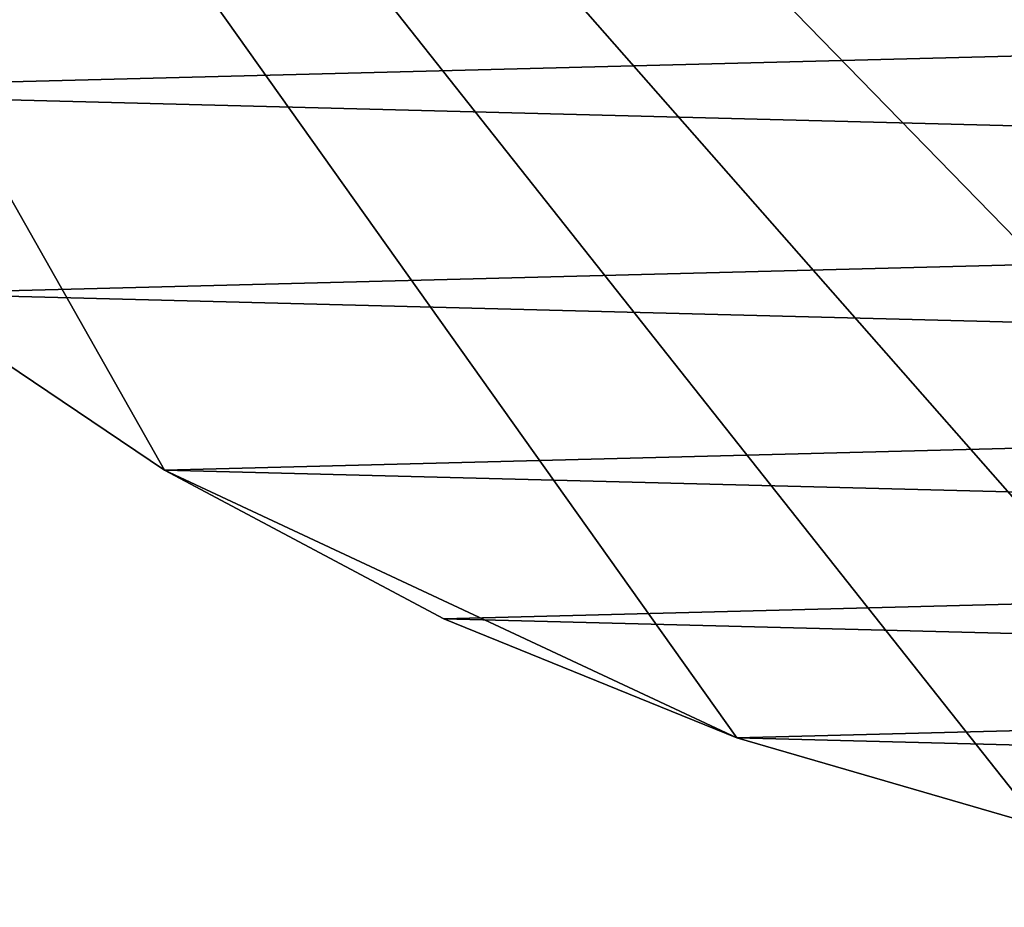
# Model space of a CAD drawing. Extents: x -145 to 245, y -234 to 40.
# Drawn here: x 95 to 103, y -27 to -20 of the extents above; entities that cross this region are included whole.
import ezdxf

# ---------------------------------------------------------------- set-up
doc = ezdxf.new("R2010")
doc.units = 0
doc.header["$MEASUREMENT"] = 0
doc.layers.add('L15', color=7, linetype='Continuous')

msp = doc.modelspace()

# ---------------------------------------------------------------- linework, layer by layer
at = {"layer": 'L15', "color": 254}
for points in [[(125.3517, -22.81612), (122.9244, -24.27367), (82.5, 0)], [(82.5, 0), (122.9244, -24.27367), (120.36, -25.47391)], [(129.6942, -19.19346), (125.3517, -22.81612), (82.5, 0)], [(109.2919, -27.49088), (106.469, -27.27237), (82.5, 0)], [(82.5, 0), (106.469, -27.27237), (103.6836, -26.76477)], [(82.5, 0), (103.6836, -26.76477), (100.9651, -25.97345)], [(114.9302, -27.05444), (109.2919, -27.49088), (82.5, 0)], [(114.9302, -27.05444), (82.5, 0), (117.6859, -26.40412)], [(117.6859, -26.40412), (82.5, 0), (120.36, -25.47391)], [(100.9651, -25.97345), (95.8432, -23.57615), (82.5, 0)], [(82.5, 0), (95.8432, -23.57615), (93.49411, -21.99558)], [(91.31999, -20.18185, 9), (129.6942, -19.19346, 9), (89.34388, -18.15418, 9)], [(91.31999, -20.18185, 9), (127.6163, -21.11671, 9), (129.6942, -19.19346, 9)], [(93.49411, -21.99558, 9), (127.6163, -21.11671, 9), (91.31999, -20.18185, 9)], [(93.49411, -21.99558, 9), (125.3517, -22.81612, 9), (127.6163, -21.11671, 9)], [(93.49411, -21.99558, 9), (93.49411, -21.99558), (95.8432, -23.57615)], [(93.49411, -21.99558, 9), (95.8432, -23.57615), (95.8432, -23.57615, 9)], [(95.8432, -23.57615, 9), (125.3517, -22.81612, 9), (93.49411, -21.99558, 9)], [(95.8432, -23.57615, 9), (122.9244, -24.27367, 9), (125.3517, -22.81612, 9)], [(95.8432, -23.57615, 9), (95.8432, -23.57615), (98.34235, -24.90681)], [(95.8432, -23.57615, 9), (98.34235, -24.90681), (98.34235, -24.90681, 9)], [(98.34235, -24.90681, 9), (122.9244, -24.27367, 9), (95.8432, -23.57615, 9)], [(100.9651, -25.97345), (98.34235, -24.90681), (95.8432, -23.57615)], [(98.34235, -24.90681, 9), (120.36, -25.47391, 9), (122.9244, -24.27367, 9)], [(98.34235, -24.90681, 9), (98.34235, -24.90681), (100.9651, -25.97345)], [(98.34235, -24.90681, 9), (100.9651, -25.97345), (100.9651, -25.97345, 9)], [(100.9651, -25.97345, 9), (120.36, -25.47391, 9), (98.34235, -24.90681, 9)], [(100.9651, -25.97345, 9), (117.6859, -26.40412, 9), (120.36, -25.47391, 9)], [(100.9651, -25.97345, 9), (100.9651, -25.97345), (103.6836, -26.76477)], [(100.9651, -25.97345, 9), (103.6836, -26.76477), (103.6836, -26.76477, 9)], [(103.6836, -26.76477, 9), (117.6859, -26.40412, 9), (100.9651, -25.97345, 9)]]:
    msp.add_3dface(points, dxfattribs=at)

doc.saveas('drawing.dxf')
